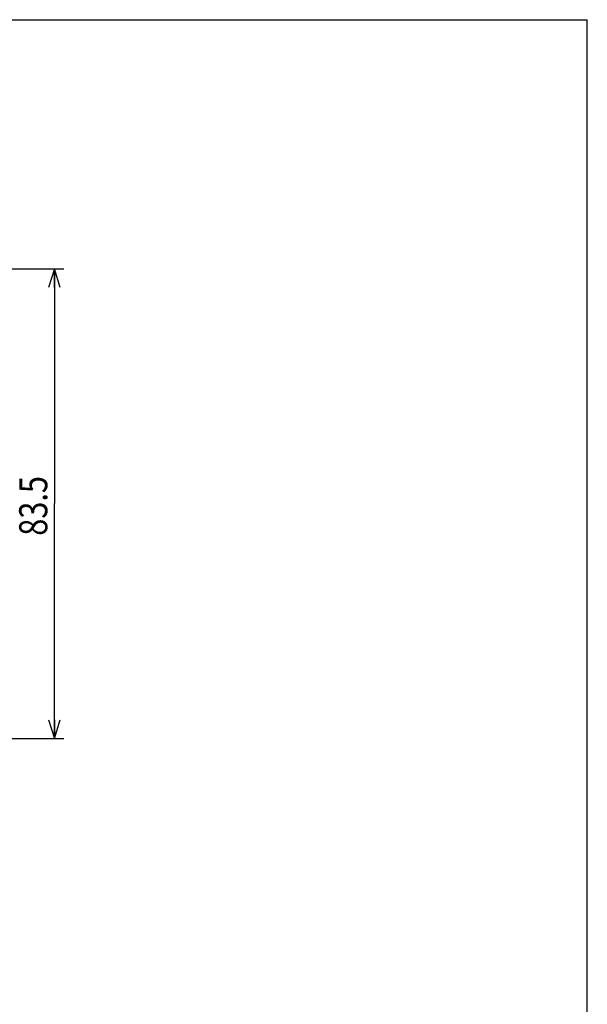
# Model space of a CAD drawing. Units: millimetres. Extents: x 0 to 297, y 0 to 210.
# Drawn here: x 236 to 297, y 105 to 210 of the extents above; entities that cross this region are included whole.
import ezdxf

# ---------------------------------------------------------------- set-up
doc = ezdxf.new("R2010")
doc.units = ezdxf.units.MM
doc.header["$LTSCALE"] = 16.335
doc.layers.get('0').update_dxf_attribs({"linetype": 'CONTINUOUS'})
doc.layers.add('1_ALL_DRAFT_DIMS', color=7, linetype='CONTINUOUS')
doc.styles.get("Standard").update_dxf_attribs({"font": 'txt', "width": 0.8})
doc.dimstyles.new('DIMSTYLE_1', dxfattribs={"dimtxt": 3, "dimasz": 2, "dimexe": 0.18, "dimexo": 0.0625, "dimgap": 0.09, "dimtad": 1, "dimdec": 3, "dimlfac": 1.666667, "dimdsep": 46, "dimtxsty": 'STANDARD', "dimblk": 'OPEN', "dimblk1": 'OPEN', "dimblk2": 'OPEN', "dimcen": 0.09, "dimadec": 0, "dimazin": 0, "dimtp": 0.3, "dimtm": 0.3, "dimtfac": 1, "dimtdec": 3, "dimtofl": 0, "dimtmove": 0, "dimatfit": 3, "dimldrblk": 'OPEN', "dimfxl": 1, "dimtolj": 1, "dimarcsym": 0})

# ---------------------------------------------------------------- blocks, each defined once
blk = doc.blocks.new('_OPEN')
at = {"color": 0, "linetype": 'BYBLOCK'}
for p, q in [((0, 0), (-1, 0.3125)), ((-1, -0.3125), (0, 0)), ((-1, 0), (0, 0))]:
    blk.add_line(p, q, dxfattribs=at)
blk = doc.blocks.new('*D7')
at = {"layer": '1_ALL_DRAFT_DIMS', "color": 2, "linetype": 'CONTINUOUS'}
for p, q in [((189.35, 183.44), (241.18, 183.44)), ((240.18, 183.44), (240.18, 158.39)), ((240.18, 133.34), (240.18, 158.39)), ((188.65, 133.34), (241.18, 133.34))]:
    blk.add_line(p, q, dxfattribs=at)
at = {"layer": '1_ALL_DRAFT_DIMS', "color": 2, "linetype": 'CONTINUOUS', "xscale": 2, "yscale": 2, "zscale": 2}
for p, rotation in [((240.18, 183.44), 90), ((240.18, 133.34), 270)]:
    blk.add_blockref('_OPEN', p, dxfattribs=dict(at, rotation=rotation))
at = {"layer": '1_ALL_DRAFT_DIMS', "color": 2, "linetype": 'CONTINUOUS', "width": 0.8}
blk.add_text('83.5', height=3, rotation=90, dxfattribs=at).set_placement((239.43, 154.97))

msp = doc.modelspace()

# ---------------------------------------------------------------- linework, layer by layer
at = {"color": 7, "linetype": 'CONTINUOUS'}
for p in [(0, 210), (297, 0)]:
    msp.add_line(p, (297, 210), dxfattribs=at)

# ---------------------------------------------------------------- dimensions: what is measured, and where the dimension line sits
at = {"layer": '1_ALL_DRAFT_DIMS', "color": 2, "linetype": 'CONTINUOUS'}
dim = msp.add_linear_dim(base=(240.18154, 183.43567), p1=(188.64693, 133.33567), p2=(189.34807, 183.43567), angle=90, dimstyle='DIMSTYLE_1', dxfattribs=at)
dim.commit()
dim.dimension.update_dxf_attribs({"geometry": '*D7', "text_midpoint": (237.93154, 159.76809), "dimtype": 160})

doc.saveas('drawing.dxf')
